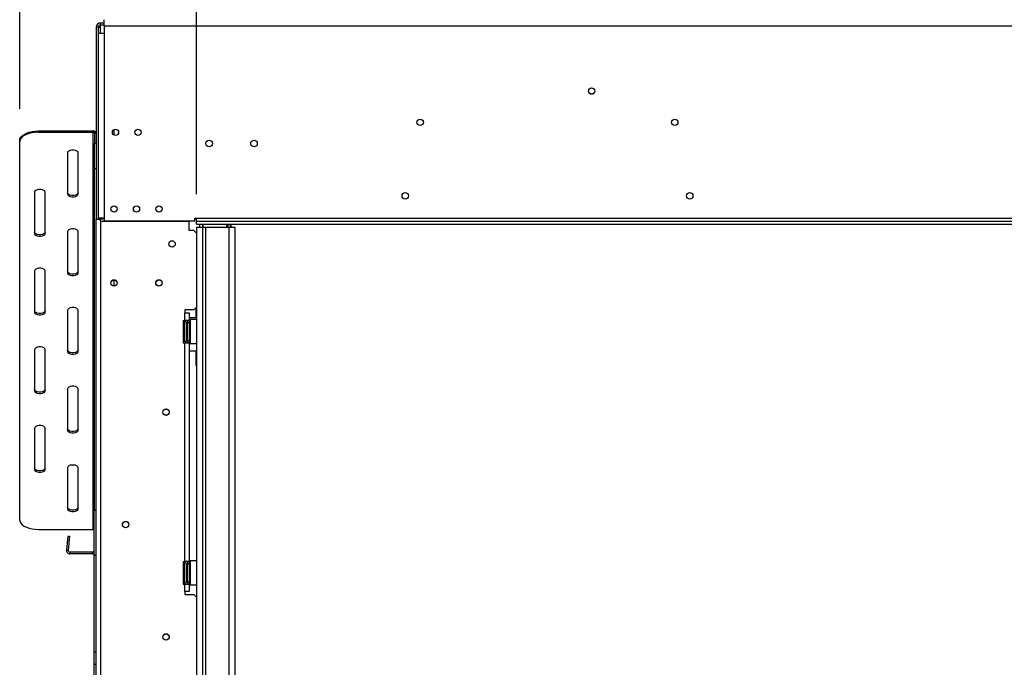
# Model space of a CAD drawing. Units: millimetres. Extents: x 199 to 5723, y 149 to 4411.
# Drawn here: x 545 to 1202, y 2996 to 3428 of the extents above; entities that cross this region are included whole.
import ezdxf

# ---------------------------------------------------------------- set-up
doc = ezdxf.new("R2010")
doc.units = ezdxf.units.MM
doc.header["$LTSCALE"] = 22
doc.layers.add('FORMAT', color=7, linetype='Continuous')
doc.styles.add('SLDTEXTSTYLE0', font='TXT', dxfattribs={"width": 0.75})
doc.dimstyles.new('SLDDIMSTYLE0', dxfattribs={"dimtxt": 77, "dimasz": 72.644, "dimexe": 0, "dimexo": 0.0625, "dimgap": 19.25, "dimtad": 1, "dimrnd": 1e-09, "dimzin": 12, "dimdsep": 46, "dimtxsty": 'SLDTEXTSTYLE0', "dimsah": 1, "dimcen": 0.09, "dimadec": 0, "dimazin": 3, "dimtfac": 1, "dimtofl": 0, "dimtmove": 0, "dimatfit": 3, "dimfxl": 0, "dimfrac": 2, "dimtolj": 1, "dimtzin": 12, "dimarcsym": 0})

# ---------------------------------------------------------------- blocks, each defined once
blk = doc.blocks.new('_D')
at = {"layer": 'FORMAT'}
for p, q in [((1976.11, 4200), (1952.65, 4200)), ((1952.65, 4200), (1952.65, 4040.69)), ((2212.7, 4200), (2236.16, 4200)), ((2236.16, 4200), (2236.16, 4040.69)), ((2172.38, 4181.95), (2098.46, 4058.75)), ((1952.65, 4040.69), (1976.11, 4040.69)), ((2236.16, 4040.69), (2212.7, 4040.69)), ((544.76, 3368.97), (544.76, 3947.49)), ((2748.76, 3368.97), (2748.76, 3947.49)), ((2748.76, 3925.49), (544.76, 3925.49))]:
    blk.add_line(p, q, dxfattribs=at)
for points in [[(544.76, 3925.49), (617.4, 3914.31), (617.4, 3936.66)], [(2748.76, 3925.49), (2676.11, 3936.66), (2676.11, 3914.31)]]:
    blk.add_solid(points, dxfattribs=at)
at = {"layer": 'FORMAT', "attachment_point": 1, "style": 'SLDTEXTSTYLE0'}
for s, insert, char_height in [('3', (2089.9, 4199.75), 61.6), ('86', (1976.11, 4164.47), 77), ('"', (2180.93, 4164.47), 77), ('4', (2135.42, 4120.1), 61.6), ('2204', (1980.62, 4024.75), 77)]:
    blk.add_mtext(s, dxfattribs=dict(at, insert=insert, char_height=char_height))
blk = doc.blocks.new('_D_1')
at = {"layer": 'FORMAT'}
for p, q in [((1976.11, 3887.38), (1952.65, 3887.38)), ((1952.65, 3887.38), (1952.65, 3728.08)), ((2212.7, 3887.38), (2236.16, 3887.38)), ((2236.16, 3887.38), (2236.16, 3728.08)), ((2172.38, 3869.33), (2098.46, 3746.13)), ((1952.65, 3728.08), (1976.11, 3728.08)), ((2236.16, 3728.08), (2212.7, 3728.08)), ((662.76, 3311.85), (662.76, 3634.87)), ((2630.76, 3311.85), (2630.76, 3634.87)), ((662.76, 3612.87), (2630.76, 3612.87))]:
    blk.add_line(p, q, dxfattribs=at)
for points in [[(662.76, 3612.87), (735.4, 3601.7), (735.4, 3624.05)], [(2630.76, 3612.87), (2558.11, 3624.05), (2558.11, 3601.7)]]:
    blk.add_solid(points, dxfattribs=at)
at = {"layer": 'FORMAT', "attachment_point": 1, "style": 'SLDTEXTSTYLE0'}
for s, insert, char_height in [('1', (2089.9, 3887.14), 61.6), ('"', (2180.93, 3851.86), 77), ('77', (1976.11, 3851.86), 77), ('2', (2135.42, 3807.48), 61.6), ('1968', (1980.62, 3712.13), 77)]:
    blk.add_mtext(s, dxfattribs=dict(at, insert=insert, char_height=char_height))

msp = doc.modelspace()

# ---------------------------------------------------------------- linework, layer by layer
at = {"color": 7, "linetype": 'Continuous', "lineweight": 25}
for p, q in [((598.758, 3424.846), (598.758, 3426.346)), ((598.758, 3426.346), (601.258, 3426.346)), ((601.258, 3424.346), (601.258, 3428.346)), ((597.258, 3423.346), (595.758, 3423.346)), ((595.758, 3423.346), (595.758, 3295.346)), ((597.258, 3423.346), (597.258, 3419.346)), ((597.258, 3423.346), (598.758, 3423.346)), ((598.758, 3424.846), (601.258, 3424.846)), ((598.758, 3423.346), (598.758, 3424.846)), ((601.258, 3424.346), (2692.258, 3424.346)), ((601.258, 3424.346), (601.258, 3419.346)), ((597.258, 3419.346), (597.258, 3295.846)), ((597.258, 3419.346), (601.258, 3419.346)), ((601.258, 3419.346), (601.258, 3295.846)), ((557.258, 3354.087), (557.258, 3353.221)), ((557.258, 3354.087), (593.758, 3354.087)), ((593.758, 3353.221), (593.758, 3354.087)), ((607.758, 3351.35), (607.758, 3355.043)), ((544.758, 3346.971), (544.758, 3347.837)), ((557.258, 3353.221), (593.758, 3353.221)), ((593.758, 3088.221), (593.758, 3353.221)), ((595.758, 3352.354), (594.758, 3352.354)), ((594.758, 3352.354), (594.758, 3345.859)), ((544.758, 3094.471), (544.758, 3346.971)), ((594.758, 3345.859), (595.758, 3345.859)), ((594.758, 3328.784), (594.758, 3345.859)), ((576.758, 3339.471), (576.758, 3311.971)), ((583.758, 3311.971), (583.758, 3339.471)), ((595.758, 3328.784), (594.758, 3328.784)), ((594.758, 3100.846), (594.758, 3328.784)), ((554.758, 3313.221), (554.758, 3285.721)), ((561.758, 3285.721), (561.758, 3313.221)), ((595.758, 3295.346), (598.758, 3295.346)), ((595.758, 2786.846), (595.758, 3295.346)), ((597.258, 3295.846), (597.258, 3295.346)), ((601.258, 3295.846), (597.258, 3295.846)), ((601.258, 3295.346), (598.758, 3295.346)), ((601.258, 3295.846), (601.258, 3294.146)), ((661.758, 3294.146), (661.758, 3295.846)), ((661.758, 3295.846), (662.758, 3295.846)), ((662.758, 3295.846), (2630.758, 3295.846)), ((662.758, 3293.846), (662.758, 3295.846)), ((598.758, 3293.946), (598.758, 2738.946)), ((598.758, 3293.946), (658.008, 3293.946)), ((601.258, 3294.146), (661.758, 3294.146)), ((642.508, 3293.946), (642.508, 3294.146)), ((650.258, 3293.946), (650.258, 3294.146)), ((658.008, 3287.696), (658.008, 3293.946)), ((662.758, 3291.846), (662.758, 3293.846)), ((662.758, 3293.846), (2630.758, 3293.846)), ((662.758, 3291.846), (2630.758, 3291.846)), ((662.758, 3289.846), (662.758, 2747.846)), ((662.758, 3289.846), (666.858, 3289.846)), ((664.858, 3291.846), (664.858, 3289.846)), ((666.858, 3291.846), (666.858, 3289.846)), ((666.858, 3289.846), (666.858, 2747.846)), ((666.858, 3289.846), (668.858, 3289.846)), ((668.858, 3289.846), (668.858, 2747.846)), ((668.858, 3289.846), (684.358, 3289.846)), ((683.658, 3289.846), (683.658, 3291.846)), ((684.358, 3289.846), (684.358, 2747.846)), ((684.358, 3289.846), (688.358, 3289.846)), ((686.058, 3289.846), (686.058, 3291.846)), ((688.358, 3289.846), (688.358, 2747.846)), ((576.758, 3286.971), (576.758, 3259.471)), ((583.758, 3259.471), (583.758, 3286.971)), ((661.008, 3287.696), (658.008, 3287.696)), ((662.758, 3285.946), (661.008, 3287.696)), ((554.758, 3260.721), (554.758, 3233.221)), ((561.758, 3233.221), (561.758, 3260.721)), ((607.758, 3250.596), (607.758, 3254.796)), ((661.008, 3234.696), (662.758, 3236.446)), ((662.308, 3235.996), (662.308, 3229.411)), ((576.758, 3234.471), (576.758, 3206.971)), ((583.758, 3206.971), (583.758, 3234.471)), ((661.008, 3234.696), (655.008, 3234.696)), ((655.008, 3234.696), (655.008, 3232.696)), ((655.008, 3227.696), (655.008, 3232.696)), ((655.008, 3232.696), (658.008, 3232.696)), ((658.008, 3232.696), (658.008, 3227.696)), ((662.308, 3229.411), (658.008, 3229.411)), ((654.008, 3227.696), (655.008, 3227.696)), ((654.008, 3227.696), (654.008, 3212.696)), ((654.529, 3226.371), (654.508, 3226.142)), ((654.508, 3226.142), (654.508, 3223.863)), ((654.508, 3223.863), (654.529, 3223.284)), ((654.529, 3223.284), (654.508, 3222.476)), ((654.508, 3222.476), (654.508, 3217.916)), ((658.008, 3227.696), (655.008, 3227.696)), ((656.008, 3226.196), (656.008, 3225.392)), ((656.008, 3225.566), (656.108, 3225.45)), ((656.008, 3225.392), (656.008, 3214.196)), ((656.008, 3222.881), (656.108, 3222.823)), ((656.108, 3225.45), (656.108, 3222.823)), ((656.508, 3225.45), (656.108, 3225.45)), ((656.108, 3222.823), (656.108, 3217.569)), ((656.508, 3222.823), (656.108, 3222.823)), ((656.508, 3227.696), (656.508, 3226.196)), ((656.508, 3226.196), (656.508, 3214.196)), ((656.508, 3226.196), (658.008, 3226.196)), ((658.008, 3226.196), (658.008, 3227.696)), ((658.008, 3226.196), (658.008, 3214.196)), ((658.508, 3225.97), (658.008, 3225.97)), ((658.508, 3223.083), (658.008, 3223.083)), ((658.708, 3228.196), (658.508, 3227.996)), ((658.508, 3212.396), (658.508, 3227.996)), ((662.758, 3228.196), (658.708, 3228.196)), ((658.708, 3228.196), (658.708, 3212.196)), ((654.508, 3217.916), (654.529, 3217.109)), ((654.529, 3217.109), (654.508, 3216.53)), ((654.508, 3216.53), (654.508, 3214.25)), ((656.008, 3217.511), (656.108, 3217.569)), ((656.508, 3217.569), (656.108, 3217.569)), ((656.108, 3217.569), (656.108, 3214.942)), ((658.508, 3217.309), (658.008, 3217.309)), ((654.008, 3212.696), (655.008, 3212.696)), ((654.508, 3214.25), (654.529, 3214.021)), ((655.008, 3066.696), (655.008, 3212.696)), ((655.008, 3212.696), (658.008, 3212.696)), ((656.108, 3214.942), (656.008, 3214.827)), ((656.04, 3214.911), (656.508, 3214.911)), ((656.508, 3214.942), (656.108, 3214.942)), ((656.508, 3214.196), (658.008, 3214.196)), ((656.508, 3214.196), (656.508, 3212.696)), ((658.508, 3214.423), (658.008, 3214.423)), ((658.008, 3212.696), (658.008, 3214.196)), ((658.008, 3212.696), (658.008, 3066.696)), ((658.508, 3212.396), (658.708, 3212.196)), ((658.708, 3212.196), (662.758, 3212.196)), ((554.758, 3208.221), (554.758, 3180.721)), ((561.758, 3180.721), (561.758, 3208.221)), ((658.008, 3207.411), (662.308, 3207.411)), ((662.308, 3207.411), (662.308, 3197.911)), ((662.308, 3197.911), (662.758, 3197.461)), ((576.758, 3181.971), (576.758, 3154.471)), ((583.758, 3154.471), (583.758, 3181.971)), ((554.758, 3155.721), (554.758, 3128.221)), ((561.758, 3128.221), (561.758, 3155.721)), ((576.758, 3129.471), (576.758, 3101.971)), ((583.758, 3101.971), (583.758, 3129.471)), ((595.758, 3100.846), (594.558, 3100.846)), ((594.558, 3070.846), (594.558, 3100.846)), ((557.258, 3088.221), (593.758, 3088.221)), ((576.804, 3083.8), (575.986, 3074.455)), ((576.804, 3083.8), (577.999, 3083.696)), ((577.999, 3083.696), (577.182, 3074.351)), ((575.986, 3074.455), (577.182, 3074.351)), ((593.358, 3073.046), (578.377, 3073.046)), ((578.377, 3071.846), (578.377, 3073.046)), ((593.358, 3071.846), (578.377, 3071.846)), ((593.358, 3071.846), (593.358, 3073.046)), ((595.758, 3070.846), (594.558, 3070.846)), ((594.558, 3006.584), (594.558, 3070.846)), ((654.008, 3066.696), (655.008, 3066.696)), ((654.008, 3066.696), (654.008, 3051.696)), ((654.529, 3065.371), (654.508, 3065.142)), ((654.508, 3065.142), (654.508, 3062.863)), ((658.008, 3066.696), (655.008, 3066.696)), ((656.008, 3065.196), (656.008, 3064.392)), ((656.008, 3064.566), (656.108, 3064.45)), ((656.108, 3064.45), (656.108, 3061.823)), ((656.508, 3064.45), (656.108, 3064.45)), ((656.508, 3066.696), (656.508, 3065.196)), ((656.508, 3065.196), (656.508, 3053.196)), ((656.508, 3065.196), (658.008, 3065.196)), ((658.008, 3065.196), (658.008, 3066.696)), ((658.008, 3065.196), (658.008, 3053.196)), ((658.508, 3064.97), (658.008, 3064.97)), ((658.708, 3067.196), (658.508, 3066.996)), ((658.508, 3051.396), (658.508, 3066.996)), ((662.758, 3067.196), (658.708, 3067.196)), ((658.708, 3067.196), (658.708, 3051.196)), ((654.508, 3062.863), (654.529, 3062.284)), ((654.529, 3062.284), (654.508, 3061.476)), ((654.508, 3061.476), (654.508, 3056.916)), ((656.008, 3064.392), (656.008, 3053.196)), ((656.008, 3061.881), (656.108, 3061.823)), ((656.108, 3061.823), (656.108, 3056.569)), ((656.508, 3061.823), (656.108, 3061.823)), ((658.508, 3062.083), (658.008, 3062.083)), ((654.008, 3051.696), (655.008, 3051.696)), ((654.508, 3056.916), (654.529, 3056.109)), ((654.529, 3056.109), (654.508, 3055.53)), ((654.508, 3055.53), (654.508, 3053.25)), ((654.508, 3053.25), (654.529, 3053.021)), ((655.008, 3046.696), (655.008, 3051.696)), ((655.008, 3051.696), (658.008, 3051.696)), ((656.008, 3056.511), (656.108, 3056.569)), ((656.108, 3053.942), (656.008, 3053.827)), ((656.508, 3056.569), (656.108, 3056.569)), ((656.108, 3056.569), (656.108, 3053.942)), ((656.508, 3053.942), (656.108, 3053.942)), ((656.508, 3053.196), (658.008, 3053.196)), ((656.508, 3053.196), (656.508, 3051.696)), ((658.508, 3056.309), (658.008, 3056.309)), ((658.508, 3053.423), (658.008, 3053.423)), ((658.008, 3051.696), (658.008, 3053.196)), ((658.008, 3051.696), (658.008, 3046.696)), ((658.508, 3051.396), (658.708, 3051.196)), ((655.008, 3046.696), (655.008, 3044.696)), ((658.008, 3046.696), (655.008, 3046.696)), ((655.008, 3044.696), (661.008, 3044.696)), ((658.708, 3051.196), (662.758, 3051.196)), ((662.758, 3042.946), (661.008, 3044.696)), ((594.558, 3006.584), (595.758, 3006.584)), ((594.558, 2998.086), (594.558, 3006.584)), ((595.758, 2998.086), (594.558, 2998.086)), ((594.558, 2935.846), (594.558, 2998.086))]:
    msp.add_line(p, q, dxfattribs=at)
at = {"color": 8, "linetype": 'Continuous', "lineweight": 25}
for p, q in [((598.758, 3419.346), (598.758, 3423.346)), ((598.758, 3295.346), (598.758, 3295.846)), ((598.758, 3293.946), (598.758, 3295.346)), ((667.358, 3289.846), (667.358, 3291.846)), ((683.058, 3289.846), (683.058, 3291.846)), ((683.958, 3289.846), (683.958, 3291.846)), ((685.458, 3289.846), (685.458, 3291.846)), ((654.508, 3222.476), (654.008, 3222.476)), ((654.508, 3217.916), (654.008, 3217.916)), ((654.508, 3061.476), (654.008, 3061.476)), ((654.508, 3056.916), (654.008, 3056.916))]:
    msp.add_line(p, q, dxfattribs=at)
at = {"color": 7, "linetype": 'Continuous', "lineweight": 25, "flags": 128}
for points in [[(544.758, 3347.837), (544.948, 3348.922), (545.512, 3349.974), (546.433, 3350.962), (547.683, 3351.854), (549.223, 3352.624), (551.008, 3353.249), (552.983, 3353.71), (555.088, 3353.992), (557.258, 3354.087)], [(557.258, 3353.221), (555.088, 3353.126), (552.983, 3352.844), (551.008, 3352.383), (549.223, 3351.758), (547.683, 3350.988), (546.433, 3350.096), (545.512, 3349.108), (544.948, 3348.056), (544.758, 3346.971)], [(583.758, 3339.471), (583.547, 3340.069), (582.939, 3340.595), (582.008, 3340.986), (580.866, 3341.194), (579.65, 3341.194), (578.508, 3340.986), (577.577, 3340.595), (576.969, 3340.069), (576.758, 3339.471)], [(561.758, 3313.221), (561.547, 3313.819), (560.939, 3314.345), (560.008, 3314.736), (558.866, 3314.944), (557.65, 3314.944), (556.508, 3314.736), (555.577, 3314.345), (554.969, 3313.819), (554.758, 3313.221)], [(583.758, 3312.837), (583.547, 3312.238), (582.939, 3311.712), (582.008, 3311.321), (580.866, 3311.113), (579.65, 3311.113), (578.508, 3311.321), (577.577, 3311.712), (576.969, 3312.238), (576.758, 3312.837)], [(576.758, 3311.971), (576.969, 3311.372), (577.577, 3310.846), (578.508, 3310.455), (579.65, 3310.247), (580.866, 3310.247), (582.008, 3310.455), (582.939, 3310.846), (583.547, 3311.372), (583.758, 3311.971)], [(583.758, 3286.971), (583.547, 3287.569), (582.939, 3288.095), (582.008, 3288.486), (580.866, 3288.694), (579.65, 3288.694), (578.508, 3288.486), (577.577, 3288.095), (576.969, 3287.569), (576.758, 3286.971)], [(561.758, 3286.587), (561.547, 3285.988), (560.939, 3285.462), (560.008, 3285.071), (558.866, 3284.863), (557.65, 3284.863), (556.508, 3285.071), (555.577, 3285.462), (554.969, 3285.988), (554.758, 3286.587)], [(554.758, 3285.721), (554.969, 3285.122), (555.577, 3284.596), (556.508, 3284.205), (557.65, 3283.997), (558.866, 3283.997), (560.008, 3284.205), (560.939, 3284.596), (561.547, 3285.122), (561.758, 3285.721)], [(561.758, 3260.721), (561.547, 3261.319), (560.939, 3261.845), (560.008, 3262.236), (558.866, 3262.444), (557.65, 3262.444), (556.508, 3262.236), (555.577, 3261.845), (554.969, 3261.319), (554.758, 3260.721)], [(583.758, 3260.337), (583.547, 3259.738), (582.939, 3259.212), (582.008, 3258.821), (580.866, 3258.613), (579.65, 3258.613), (578.508, 3258.821), (577.577, 3259.212), (576.969, 3259.738), (576.758, 3260.337)], [(576.758, 3259.471), (576.969, 3258.872), (577.577, 3258.346), (578.508, 3257.955), (579.65, 3257.747), (580.866, 3257.747), (582.008, 3257.955), (582.939, 3258.346), (583.547, 3258.872), (583.758, 3259.471)], [(583.758, 3234.471), (583.547, 3235.069), (582.939, 3235.595), (582.008, 3235.986), (580.866, 3236.194), (579.65, 3236.194), (578.508, 3235.986), (577.577, 3235.595), (576.969, 3235.069), (576.758, 3234.471)], [(561.758, 3234.087), (561.547, 3233.488), (560.939, 3232.962), (560.008, 3232.571), (558.866, 3232.363), (557.65, 3232.363), (556.508, 3232.571), (555.577, 3232.962), (554.969, 3233.488), (554.758, 3234.087)], [(554.758, 3233.221), (554.969, 3232.622), (555.577, 3232.096), (556.508, 3231.705), (557.65, 3231.497), (558.866, 3231.497), (560.008, 3231.705), (560.939, 3232.096), (561.547, 3232.622), (561.758, 3233.221)], [(561.758, 3208.221), (561.547, 3208.819), (560.939, 3209.345), (560.008, 3209.736), (558.866, 3209.944), (557.65, 3209.944), (556.508, 3209.736), (555.577, 3209.345), (554.969, 3208.819), (554.758, 3208.221)], [(583.758, 3207.837), (583.547, 3207.238), (582.939, 3206.712), (582.008, 3206.321), (580.866, 3206.113), (579.65, 3206.113), (578.508, 3206.321), (577.577, 3206.712), (576.969, 3207.238), (576.758, 3207.837)], [(576.758, 3206.971), (576.969, 3206.372), (577.577, 3205.846), (578.508, 3205.455), (579.65, 3205.247), (580.866, 3205.247), (582.008, 3205.455), (582.939, 3205.846), (583.547, 3206.372), (583.758, 3206.971)], [(583.758, 3181.971), (583.547, 3182.569), (582.939, 3183.095), (582.008, 3183.486), (580.866, 3183.694), (579.65, 3183.694), (578.508, 3183.486), (577.577, 3183.095), (576.969, 3182.569), (576.758, 3181.971)], [(561.758, 3181.587), (561.547, 3180.988), (560.939, 3180.462), (560.008, 3180.071), (558.866, 3179.863), (557.65, 3179.863), (556.508, 3180.071), (555.577, 3180.462), (554.969, 3180.988), (554.758, 3181.587)], [(554.758, 3180.721), (554.969, 3180.122), (555.577, 3179.596), (556.508, 3179.205), (557.65, 3178.997), (558.866, 3178.997), (560.008, 3179.205), (560.939, 3179.596), (561.547, 3180.122), (561.758, 3180.721)], [(561.758, 3155.721), (561.547, 3156.319), (560.939, 3156.845), (560.008, 3157.236), (558.866, 3157.444), (557.65, 3157.444), (556.508, 3157.236), (555.577, 3156.845), (554.969, 3156.319), (554.758, 3155.721)], [(583.758, 3155.337), (583.547, 3154.738), (582.939, 3154.212), (582.008, 3153.821), (580.866, 3153.613), (579.65, 3153.613), (578.508, 3153.821), (577.577, 3154.212), (576.969, 3154.738), (576.758, 3155.337)], [(576.758, 3154.471), (576.969, 3153.872), (577.577, 3153.346), (578.508, 3152.955), (579.65, 3152.747), (580.866, 3152.747), (582.008, 3152.955), (582.939, 3153.346), (583.547, 3153.872), (583.758, 3154.471)], [(583.758, 3129.471), (583.547, 3130.069), (582.939, 3130.595), (582.008, 3130.986), (580.866, 3131.194), (579.65, 3131.194), (578.508, 3130.986), (577.577, 3130.595), (576.969, 3130.069), (576.758, 3129.471)], [(561.758, 3129.087), (561.547, 3128.488), (560.939, 3127.962), (560.008, 3127.571), (558.866, 3127.363), (557.65, 3127.363), (556.508, 3127.571), (555.577, 3127.962), (554.969, 3128.488), (554.758, 3129.087)], [(554.758, 3128.221), (554.969, 3127.622), (555.577, 3127.096), (556.508, 3126.705), (557.65, 3126.497), (558.866, 3126.497), (560.008, 3126.705), (560.939, 3127.096), (561.547, 3127.622), (561.758, 3128.221)], [(583.758, 3102.837), (583.547, 3102.238), (582.939, 3101.712), (582.008, 3101.321), (580.866, 3101.113), (579.65, 3101.113), (578.508, 3101.321), (577.577, 3101.712), (576.969, 3102.238), (576.758, 3102.837)], [(576.758, 3101.971), (576.969, 3101.372), (577.577, 3100.846), (578.508, 3100.455), (579.65, 3100.247), (580.866, 3100.247), (582.008, 3100.455), (582.939, 3100.846), (583.547, 3101.372), (583.758, 3101.971)], [(544.758, 3094.471), (544.948, 3093.385), (545.512, 3092.333), (546.433, 3091.346), (547.683, 3090.453), (549.223, 3089.683), (551.008, 3089.058), (552.983, 3088.597), (555.088, 3088.315), (557.258, 3088.221)]]:
    msp.add_lwpolyline(points, dxfattribs=at)
at = {"color": 7, "linetype": 'Continuous', "lineweight": 25}
for centre, radius in [((926.758, 3380.746), 2.15), ((926.758, 3380.746), 2.1), ((812.258, 3359.846), 2.15), ((982.258, 3359.846), 2.15), ((608.758, 3353.196), 2.1), ((623.758, 3353.196), 2.1), ((671.258, 3345.746), 2.2), ((701.258, 3345.746), 2.2), ((802.258, 3310.846), 2.15), ((992.258, 3310.846), 2.15), ((607.758, 3301.996), 2.1), ((622.758, 3301.996), 2.1), ((637.758, 3301.996), 2.1), ((646.508, 3278.696), 2.15), ((607.758, 3252.696), 2.15), ((607.758, 3252.696), 2.1), ((637.758, 3252.696), 2.15), ((637.758, 3252.696), 2.1), ((642.508, 3166.446), 2.15), ((642.508, 3166.446), 2.1), ((615.508, 3091.446), 2.15), ((615.508, 3091.446), 2.1), ((642.508, 3016.446), 2.15), ((642.508, 3016.446), 2.1)]:
    msp.add_circle(centre, radius, dxfattribs=at)
for centre, radius, start, end in [((598.758, 3423.346), 3, 90, 180), ((598.758, 3423.346), 1.5, 90, 180), ((593.883, 3352.21), 1.881, 4.40195, 93.811261), ((593.821, 3352.282), 0.94, 4.40195, 93.811261), ((655.258, 3226.196), 0.75, 0, 166.48705), ((655.258, 3214.196), 0.75, 193.505124, 360), ((593.778, 3087.17), 1.051, 42.074108, 91.099443), ((578.377, 3074.246), 2.4, 175, 270), ((578.377, 3074.246), 1.2, 175, 270), ((593.358, 3074.246), 1.2, 270, 0), ((593.358, 3074.246), 2.4, 270, 300), ((655.258, 3065.196), 0.75, 0, 166.48705), ((655.258, 3053.196), 0.75, 193.505124, 360)]:
    msp.add_arc(centre, radius, start, end, dxfattribs=at)
at = {"color": 8, "linetype": 'Continuous', "lineweight": 25}
for centre, start, end in [((653.647, 3226.175), 294.762157, 357.857708), ((653.647, 3223.895), 294.762157, 357.857708), ((653.647, 3216.497), 2.142292, 65.237843), ((653.647, 3214.218), 2.142292, 65.237843), ((653.647, 3065.175), 294.762157, 357.857708), ((653.647, 3062.895), 294.762157, 357.857708), ((653.647, 3055.497), 2.142292, 65.237843), ((653.647, 3053.218), 2.142292, 65.237843)]:
    msp.add_arc(centre, 0.861, start, end, dxfattribs=at)
at = {"color": 7, "linetype": 'Continuous', "lineweight": 25}
for points, knots in [([(654.529, 3226.371), (654.528, 3226.369), (654.517, 3226.323), (654.468, 3226.154), (654.335, 3225.903), (654.159, 3225.689), (654.035, 3225.624), (654.008, 3225.611)], [0, 0, 0, 0, 0.0064802, 0.1502797, 0.5566861, 0.9054902, 1, 1, 1, 1]), ([(654.529, 3223.284), (654.528, 3223.283), (654.517, 3223.26), (654.468, 3223.175), (654.335, 3223.05), (654.159, 3222.943), (654.035, 3222.91), (654.008, 3222.903)], [0, 0, 0, 0, 0.00648017, 0.15027973, 0.55668607, 0.9054902, 1, 1, 1, 1]), ([(654.529, 3217.109), (654.528, 3217.11), (654.517, 3217.133), (654.468, 3217.217), (654.335, 3217.343), (654.159, 3217.45), (654.035, 3217.482), (654.008, 3217.489)], [0, 0, 0, 0, 0.0064802, 0.1502797, 0.5566861, 0.9054902, 1, 1, 1, 1]), ([(654.008, 3214.782), (654.035, 3214.768), (654.159, 3214.703), (654.335, 3214.489), (654.468, 3214.238), (654.517, 3214.069), (654.528, 3214.023), (654.529, 3214.021)], [0, 0, 0, 0, 0.0945098, 0.44331393, 0.84972027, 0.99351983, 1, 1, 1, 1]), ([(654.529, 3065.371), (654.528, 3065.369), (654.517, 3065.323), (654.468, 3065.154), (654.335, 3064.903), (654.159, 3064.689), (654.035, 3064.624), (654.008, 3064.611)], [0, 0, 0, 0, 0.0064802, 0.1502797, 0.5566861, 0.9054902, 1, 1, 1, 1]), ([(654.529, 3062.284), (654.528, 3062.283), (654.517, 3062.26), (654.468, 3062.175), (654.335, 3062.05), (654.159, 3061.943), (654.035, 3061.91), (654.008, 3061.903)], [0, 0, 0, 0, 0.0064802, 0.1502797, 0.5566861, 0.9054902, 1, 1, 1, 1]), ([(654.529, 3056.109), (654.528, 3056.11), (654.517, 3056.133), (654.468, 3056.217), (654.335, 3056.343), (654.159, 3056.45), (654.035, 3056.482), (654.008, 3056.489)], [0, 0, 0, 0, 0.0064802, 0.1502797, 0.5566861, 0.9054902, 1, 1, 1, 1]), ([(654.008, 3053.782), (654.035, 3053.768), (654.159, 3053.703), (654.335, 3053.489), (654.468, 3053.238), (654.517, 3053.069), (654.528, 3053.023), (654.529, 3053.021)], [0, 0, 0, 0, 0.0945098, 0.4433139, 0.8497203, 0.9935198, 1, 1, 1, 1])]:
    msp.add_open_spline(points, degree=3, knots=knots, dxfattribs=at)

# ---------------------------------------------------------------- dimensions: what is measured, and where the dimension line sits
at = {"layer": 'FORMAT'}
dim = msp.add_linear_dim(base=(544.758, 3925.487), p1=(2748.758, 3346.971), p2=(544.758, 3346.971), angle=0, dimstyle='SLDDIMSTYLE0', dxfattribs=at)
dim.commit()
dim.dimension.update_dxf_attribs({"geometry": '_D', "text_midpoint": (2094.405, 3925.487), "dimtype": 160})
dim = msp.add_linear_dim(base=(2630.758, 3612.871), p1=(662.758, 3289.846), p2=(2630.758, 3289.846), dimstyle='SLDDIMSTYLE0', dxfattribs=at)
dim.commit()
dim.dimension.update_dxf_attribs({"geometry": '_D_1', "text_midpoint": (2094.405, 3612.871), "dimtype": 160})

doc.saveas('drawing.dxf')
